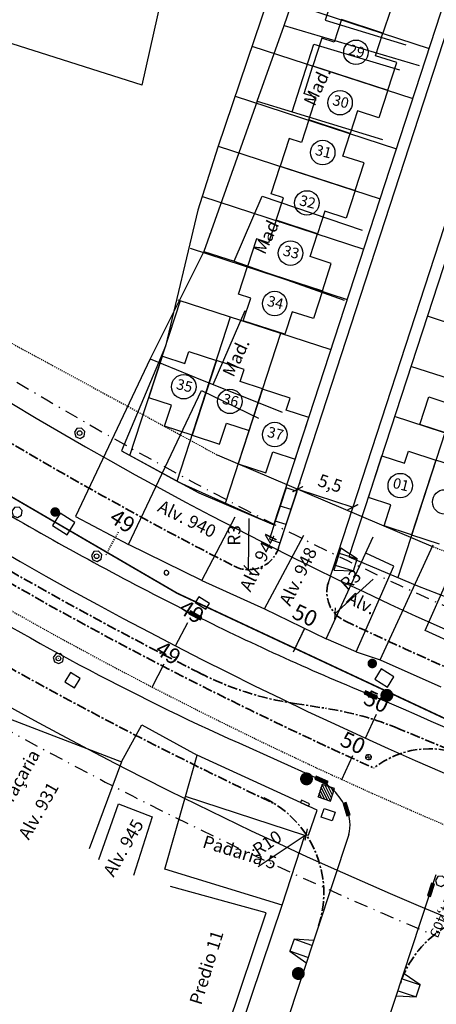
# Model space of a CAD drawing. Units: metres. Extents: x 179021 to 181925, y 1679784 to 1681976.
# Drawn here: x 181194 to 181234, y 1680671 to 1680764 of the extents above; entities that cross this region are included whole.
import ezdxf
from ezdxf.enums import TextEntityAlignment as Align

# ---------------------------------------------------------------- set-up
doc = ezdxf.new("R2010")
doc.units = ezdxf.units.M
doc.header["$LTSCALE"] = 0.025
doc.header["$MEASUREMENT"] = 0
for name, pattern in [('$RECOVER_040902150736-0', [0]), ('CENTER', [2, 1.25, -0.25, 0.25, -0.25]), ('CONTINUO', [0]), ('DASHDOT', [1, 0.5, -0.25, 0, -0.25]), ('DASHDOT2', [0.5, 0.25, -0.125, 0, -0.125]), ('DASHED', [0.75, 0.5, -0.25])]:
    doc.linetypes.add(name, pattern=pattern)
for name, color, linetype in [('a_rampas', 7, 'Continuous'), ('EPT CASA', 3, 'Continuous'), ('EPT CASA_OUTROS', 8, 'Continuous'), ('EPT Eixo', 1, 'DASHDOT2'), ('EPT Grade', 110, '$RECOVER_040902150736-0'), ('EPT OCULTO', 7, 'Continuous'), ('EPT texto', 2, 'Continuous'), ('EPT-Alinhamento_Etapa1', 30, 'Continuous'), ('EPT-Alinhamento_Etapa2', 30, 'DASHDOT'), ('EPT-Eixo LE', 1, 'Continuous'), ('g-faixas', 161, 'DASHED'), ('gvt', 3, 'Continuous'), ('LOTES_NOVOS', 1, 'Continuous'), ('POSTE', 8, 'Continuous'), ('POSTED', 1, 'Continuous'), ('pv', 110, 'Continuous'), ('Recuo de Jardim', 252, 'DASHDOT'), ('REDEPROJ', 4, 'Continuous'), ('Registro', 252, 'Continuous'), ('TG', 7, 'CONTINUO'), ('UNIDADES', 7, 'Continuous')]:
    doc.layers.add(name, color=color, linetype=linetype)
doc.layers.add('EPT meio-fio exist', color=130, linetype='Continuous', lineweight=30)
doc.layers.add('EPT MF', color=5, linetype='CENTER', lineweight=35)
doc.styles.add('SELO', font='ARIAL.TTF')
doc.styles.add('SIMPLEX', font='simplex', dxfattribs={"height": 0.2})
doc.styles.add('texto', font='ARIAL.TTF')
doc.dimstyles.new('ISO-25', dxfattribs={"dimtxt": 1.2, "dimasz": 0.8, "dimexe": 0.5, "dimexo": 0.625, "dimtad": 1, "dimdec": 4, "dimtxsty": 'Standard', "dimblk": 'ARCHTICK', "dimcen": 2.5, "dimadec": 4, "dimazin": 0, "dimtfac": 1, "dimtdec": 4, "dimtmove": 0, "dimatfit": 3, "dimfxl": 0, "dimarcsym": 0})

# ---------------------------------------------------------------- blocks, each defined once
blk = doc.blocks.new('*X57')
at = {"color": 0}
for p, q in [((0, 0), (1.87, 1.87)), ((0, 0.44), (1.43, 1.87)), ((0, 0.88), (0.98, 1.87)), ((0, 1.33), (0.54, 1.87)), ((0, 1.77), (0.1, 1.87)), ((0.44, 0), (1.87, 1.43)), ((0.88, 0), (1.87, 0.98)), ((1.33, 0), (1.87, 0.54)), ((1.77, 0), (1.87, 0.1))]:
    blk.add_line(p, q, dxfattribs=at)
blk = doc.blocks.new('_ARCHTICK')
at = {"color": 0, "linetype": 'ByBlock', "const_width": 0.15}
blk.add_lwpolyline([(-0.5, -0.5), (0.5, 0.5)], dxfattribs=at)
blk = doc.blocks.new('*D151')
at = {"layer": 'Defpoints', "color": 0}
for p in [(181221.363, 1680687.01), (181213.033, 1680681.477)]:
    blk.add_point(p, dxfattribs=at)
at = {"layer": 'EPT OCULTO', "color": 0, "lineweight": -2}
blk.add_line((181216.823, 1680683.995), (181221.363, 1680687.01), dxfattribs=at)
at = {"layer": 'EPT OCULTO', "color": 0, "lineweight": -2, "xscale": 0.8, "yscale": 0.8, "zscale": 0.8, "rotation": 33.59264854216904}
blk.add_blockref('_ARCHTICK', (181221.363, 1680687.01), dxfattribs=at)
at = {"layer": 'EPT OCULTO', "color": 0, "insert": (181217.749, 1680686.08), "char_height": 1.2, "attachment_point": 5, "rotation": 33.59265}
blk.add_mtext('R10', dxfattribs=at)
blk = doc.blocks.new('*D189')
at = {"layer": 'Defpoints', "color": 0}
for p in [(181226.323, 1680709.951), (181224.096, 1680707.941)]:
    blk.add_point(p, dxfattribs=at)
at = {"layer": 'EPT OCULTO', "color": 0, "lineweight": -2}
blk.add_line((181227.697, 1680711.19), (181224.096, 1680707.941), dxfattribs=at)
at = {"layer": 'EPT OCULTO', "color": 0, "lineweight": -2, "xscale": 0.8, "yscale": 0.8, "zscale": 0.8, "rotation": 222.0543446185879}
blk.add_blockref('_ARCHTICK', (181224.096, 1680707.941), dxfattribs=at)
at = {"layer": 'EPT OCULTO', "color": 0, "insert": (181225.67, 1680711.011), "char_height": 1.2, "attachment_point": 5, "rotation": 42.05434}
blk.add_mtext('R3', dxfattribs=at)
blk = doc.blocks.new('*D190')
at = {"layer": 'Defpoints', "color": 0}
for p in [(181215.902, 1680715.087), (181215.851, 1680712.088)]:
    blk.add_point(p, dxfattribs=at)
at = {"layer": 'EPT OCULTO', "color": 0, "lineweight": -2}
blk.add_line((181215.933, 1680716.937), (181215.851, 1680712.088), dxfattribs=at)
at = {"layer": 'EPT OCULTO', "color": 0, "lineweight": -2, "xscale": 0.8, "yscale": 0.8, "zscale": 0.8, "rotation": 269.0360913110788}
blk.add_blockref('_ARCHTICK', (181215.851, 1680712.088), dxfattribs=at)
at = {"layer": 'EPT OCULTO', "color": 0, "insert": (181214.681, 1680715.333), "char_height": 1.2, "attachment_point": 5, "rotation": 89.03609}
blk.add_mtext('R3', dxfattribs=at)
blk = doc.blocks.new('*D202')
at = {"layer": 'Defpoints', "color": 0}
for p in [(181220.565, 1680719.714), (181225.794, 1680718.009), (181225.794, 1680718.009)]:
    blk.add_point(p, dxfattribs=at)
at = {"layer": 'EPT OCULTO', "color": 0, "lineweight": -2}
for p, q in [((181220.759, 1680720.308), (181220.72, 1680720.189)), ((181220.565, 1680719.714), (181225.794, 1680718.009)), ((181225.988, 1680718.604), (181225.949, 1680718.485))]:
    blk.add_line(p, q, dxfattribs=at)
at = {"layer": 'EPT OCULTO', "color": 0, "lineweight": -2, "xscale": 0.8, "yscale": 0.8, "zscale": 0.8}
for p, rotation in [((181220.565, 1680719.714), 161.9486743588279), ((181225.794, 1680718.009), 341.9486743588279)]:
    blk.add_blockref('_ARCHTICK', p, dxfattribs=dict(at, rotation=rotation))
at = {"layer": 'EPT OCULTO', "color": 0, "insert": (181223.59, 1680720.121), "char_height": 1.2, "attachment_point": 5, "rotation": 341.94867}
blk.add_mtext('5,5', dxfattribs=at)

msp = doc.modelspace()

# ---------------------------------------------------------------- linework, layer by layer
at = {"layer": 'a_rampas', "linetype": 'Continuous'}
for p, q in [((181219.94204, 1680717.78135), (181218.89844, 1680718.11732)), ((181219.48237, 1680716.35352), (181218.43363, 1680716.69114)), ((181224.65128, 1680714.14061, -3.40727), (181223.96956, 1680712.0489, -3.40727)), ((181224.49634, 1680713.66522, -3.40727), (181226.20774, 1680713.10746, -3.40727)), ((181224.1245, 1680712.52429, -3.40727), (181225.8359, 1680711.96653, -3.40727)), ((181220.21081, 1680677.09759, -3.06353), (181219.8125, 1680675.96562, -3.06353)), ((181221.90876, 1680676.50013, -3.06353), (181220.21081, 1680677.09759, -3.06353)), ((181222.07472, 1680676.97179, -3.06353), (181220.21081, 1680677.09759, -3.06353)), ((181221.51046, 1680675.36816, -3.06353), (181219.8125, 1680675.96562, -3.06353)), ((181219.8125, 1680675.96562, -3.06353), (181221.34449, 1680674.89651, -3.06353)), ((181230.47401, 1680673.36352), (181232.17502, 1680672.77482)), ((181232.17502, 1680672.77482), (181230.63754, 1680673.83602)), ((181231.78255, 1680671.64081), (181232.17502, 1680672.77482)), ((181229.91801, 1680671.75701), (181231.78255, 1680671.64081)), ((181230.08154, 1680672.22952), (181231.78255, 1680671.64081))]:
    msp.add_line(p, q, dxfattribs=at)
msp.add_lwpolyline([(181218.91293, 1680714.6446), (181219.48237, 1680716.35352), (181219.94204, 1680717.78135), (181220.49364, 1680719.49475), (181219.45621, 1680719.82873), (181218.89844, 1680718.11732), (181218.43363, 1680716.69114), (181217.87586, 1680714.97973), (181218.91293, 1680714.6446)], dxfattribs=at)
at = {"layer": 'a_rampas', "linetype": 'Continuous', "elevation": -3.40727}
msp.add_lwpolyline([(181223.96956, 1680712.0489), (181225.8359, 1680711.96653), (181226.20774, 1680713.10746), (181224.65128, 1680714.14061)], dxfattribs=at)
at = {"layer": 'EPT CASA'}
for p, q in [((181205.80981, 1680757.97436, -1.8816), (181209.75481, 1680775.44095, -13.42094)), ((181219.26982, 1680763.61167, -2.23873), (181221.78376, 1680770.94572, -13.42094)), ((181224.64791, 1680768.53541, -13.42094), (181223.14768, 1680764.11082, -13.42094)), ((181216.7214, 1680756.45128, -2.24577), (181219.26982, 1680763.61167, -2.23873)), ((181219.26982, 1680763.61167, -2.23873), (181232.08404, 1680759.83895, -13.42094)), ((181223.14768, 1680764.11082, -13.42094), (181230.79354, 1680761.78904, -13.42094)), ((181205.80981, 1680757.97436, -1.8816), (181189.56791, 1680763.11326, -1.7642)), ((181220.04873, 1680755.43387, -5.25493), (181222.08898, 1680761.85188, -13.42094)), ((181222.08898, 1680761.85188, -13.42094), (181230.20857, 1680759.40272, -13.42094)), ((181216.7214, 1680756.45128, -2.24577), (181211.65591, 1680742.21855, -2.25978)), ((181216.7214, 1680756.45128, -2.24577), (181220.04873, 1680755.43387, -5.25493)), ((181220.04873, 1680755.43387, -5.25493), (181228.59985, 1680752.81914, -12.98837)), ((181214.5541, 1680741.28488, -1.36637), (181217.17692, 1680747.45779, -1.85359)), ((181217.17692, 1680747.45779, -1.85359), (181226.66574, 1680744.24456, -13.42094)), ((181211.65591, 1680742.21855, -2.25978), (181206.5653, 1680732.05636, -2.37983)), ((181211.65591, 1680742.21855, -2.25978), (181214.5541, 1680741.28488, -1.36637)), ((181214.5541, 1680741.28488, -1.36637), (181224.96382, 1680737.61407, -13.42094)), ((181212.54355, 1680729.62098, -2.25878), (181215.57372, 1680736.61849, -0.80811)), ((181206.5653, 1680732.05636, -2.37983), (181199.50941, 1680717.11624, -2.75801)), ((181206.5653, 1680732.05636, -2.37983), (181211.49991, 1680730.03953, -2.22176)), ((181211.49991, 1680730.03953, -2.22176), (181212.54355, 1680729.62098, -2.25878)), ((181204.53572, 1680714.48526, -2.50089), (181211.42862, 1680729.05795, -2.41285)), ((181211.42862, 1680729.05795, -2.41285), (181216.83399, 1680726.4453, -13.42094)), ((181199.50941, 1680717.11624, -2.75801), (181204.53572, 1680714.48526, -2.50089)), ((181211.48343, 1680711.07264, -2.72599), (181214.6328, 1680717.10013, -13.42094)), ((181217.41869, 1680708.37593, -2.69998), (181221.13297, 1680715.34494, -2.77001)), ((181223.27132, 1680705.54552, -2.64896), (181227.70074, 1680715.20111, -2.64896)), ((181211.48343, 1680711.07264, -2.72599), (181204.53572, 1680714.48526, -2.50089)), ((181228.38605, 1680703.54228, -2.81704), (181233.38355, 1680714.4362, -2.81704)), ((181229.6558, 1680712.42722, -0.27386), (181227.0148, 1680713.63875, -0.27386)), ((181226.09289, 1680704.30872, -2.91708), (181229.6558, 1680712.42722, -0.27386)), ((181232.64479, 1680706.32539, -1.07423), (181235.53279, 1680712.88688, -2.77001)), ((181211.48343, 1680711.07264, -2.72599), (181217.41869, 1680708.37593, -2.69998)), ((181217.41869, 1680708.37593, -2.69998), (181223.27132, 1680705.54552, -2.64896)), ((181235.97278, 1680704.79893, -0.68405), (181232.64479, 1680706.32539, -1.07423)), ((181226.09289, 1680704.30872, -2.91708), (181223.27132, 1680705.54552, -2.64896)), ((181226.09289, 1680704.30872, -2.91708), (181228.38605, 1680703.54228, -2.81704)), ((181228.38605, 1680703.54228, -2.81704), (181234.10765, 1680700.99086, -2.58793)), ((181191.94078, 1680698.47902, -2.80503), (181203.86711, 1680693.90608, -2.81704)), ((181203.86711, 1680693.90608, -2.81704), (181205.79456, 1680697.41318, -2.81704)), ((181205.79456, 1680697.41318, -2.81704), (181211.02616, 1680694.53798, -2.85305)), ((181203.86711, 1680693.90608, -2.81704), (181200.79113, 1680685.67289, -2.77001)), ((181209.91246, 1680690.60378, -2.72985), (181211.02616, 1680694.53798, -2.85305)), ((181207.97224, 1680683.74987, -2.94309), (181209.91246, 1680690.60378, -2.72985)), ((181221.24514, 1680686.93209, -2.50889), (181209.91246, 1680690.60378, -2.72985)), ((181201.69908, 1680684.64426, -2.77001), (181203.5679, 1680689.93588, -2.77001)), ((181203.5679, 1680689.93588, -2.77001), (181206.78384, 1680688.67967, -2.77001)), ((181206.78384, 1680688.67967, -2.77001), (181204.99469, 1680683.14098, -2.77001)), ((181219.07731, 1680680.34259, -2.68698), (181221.24514, 1680686.93209, -2.50889)), ((181219.07731, 1680680.34259, -2.68698), (181207.97224, 1680683.74987, -2.94309)), ((181217.55988, 1680679.59095, -1.4374), (181208.49299, 1680682.0971, -2.94309)), ((181213.58167, 1680667.7695, -2.50189), (181217.55988, 1680679.59095, -1.4374))]:
    msp.add_line(p, q, dxfattribs=at)
at = {"layer": 'EPT CASA_OUTROS'}
for p, q in [((181218.30459, 1680716.3279), (181237.6577, 1680775.70962)), ((181218.75426, 1680714.15776), (181238.70356, 1680775.36876)), ((181223.47088, 1680710.88045), (181243.09728, 1680771.1007)), ((181244.08809, 1680770.59092), (181225.41814, 1680713.30539)), ((181217.96795, 1680766.8111), (181212.99821, 1680752.10266)), ((181217.82485, 1680766.39682), (181233.00967, 1680761.44793)), ((181229.33806, 1680765.02363), (181228.64122, 1680762.88551)), ((181228.64122, 1680762.88551), (181224.69756, 1680764.17078)), ((181216.22424, 1680761.65963), (181231.46033, 1680756.69403)), ((181221.15701, 1680757.17777), (181222.0087, 1680759.79104)), ((181222.29681, 1680756.80449), (181221.15648, 1680757.17613)), ((181229.08828, 1680757.48373), (181228.23659, 1680754.87047)), ((181214.62362, 1680756.92244), (181229.91098, 1680751.94013)), ((181221.60051, 1680754.668), (181222.29681, 1680756.80449)), ((181226.241, 1680755.52085), (181225.54416, 1680753.38272)), ((181228.23659, 1680754.87047), (181226.241, 1680755.52085)), ((181212.99821, 1680752.10266), (181211.09107, 1680746.11391)), ((181213.02613, 1680752.18424), (181228.36164, 1680747.18624)), ((181218.05996, 1680747.67499), (181218.91165, 1680750.28826)), ((181218.91165, 1680750.28826), (181218.91165, 1680750.28826)), ((181225.99122, 1680747.98095), (181225.13953, 1680745.36768)), ((181211.53612, 1680747.411), (181226.81229, 1680742.43234)), ((181219.19976, 1680747.3017), (181218.05942, 1680747.67335)), ((181218.50345, 1680745.16522), (181219.19976, 1680747.3017)), ((181211.09107, 1680746.11391), (181208.04582, 1680733.25822)), ((181223.14395, 1680746.01807), (181222.44711, 1680743.87994)), ((181225.13953, 1680745.36768), (181223.14395, 1680746.01807)), ((181222.44711, 1680743.87994), (181218.50345, 1680745.16522)), ((181210.37968, 1680742.52905), (181225.26295, 1680737.67844)), ((181214.9629, 1680738.17221), (181215.81459, 1680740.78547)), ((181222.89416, 1680738.47817), (181222.04247, 1680735.8649)), ((181204.66719, 1680722.89146), (181209.45192, 1680737.57258)), ((181209.21428, 1680737.65003), (181223.71361, 1680732.92455)), ((181216.1027, 1680737.79892), (181214.96237, 1680738.17057)), ((181215.4064, 1680735.66243), (181216.1027, 1680737.79892)), ((181209.13552, 1680720.46592), (181214.20581, 1680736.02324)), ((181219.35005, 1680734.37716), (181215.4064, 1680735.66243)), ((181220.04689, 1680736.51528), (181219.35005, 1680734.37716)), ((181222.04247, 1680735.8649), (181220.04689, 1680736.51528)), ((181247.1071, 1680731.44668), (181232.84541, 1680736.09471)), ((181213.71804, 1680718.39075), (181218.95971, 1680734.47389)), ((181208.04582, 1680733.25822), (181203.85396, 1680723.33291)), ((181206.44949, 1680728.36014), (181207.73476, 1680732.3038)), ((181207.73476, 1680732.3038), (181209.87125, 1680731.60749)), ((181209.87125, 1680731.60749), (181210.2429, 1680732.74783)), ((181210.24454, 1680732.74729), (181212.8578, 1680731.8956)), ((181212.8578, 1680731.8956), (181210.5505, 1680724.81603)), ((181212.8578, 1680731.8956), (181210.5505, 1680724.81603)), ((181215.47107, 1680731.04391), (181212.8578, 1680731.8956)), ((181215.10106, 1680729.90304), (181215.47271, 1680731.04338)), ((181245.55776, 1680726.69278), (181231.29607, 1680731.34081)), ((181212.54355, 1680729.62098, -2.25878), (181219.09413, 1680726.99384, -2.49112)), ((181217.23199, 1680729.18968), (181214.92468, 1680722.11011)), ((181217.23755, 1680729.20674), (181215.10106, 1680729.90304)), ((181215.95227, 1680725.26308), (181217.23755, 1680729.20674)), ((181219.84525, 1680728.33799), (181217.23199, 1680729.18968)), ((181208.58761, 1680727.6633), (181206.44949, 1680728.36014)), ((181219.47525, 1680727.19712), (181219.84689, 1680728.33745)), ((181232.13347, 1680725.8423), (181232.98516, 1680728.45557)), ((181232.98516, 1680728.45557), (181234.98074, 1680727.80518)), ((181207.93723, 1680725.66772), (181208.58761, 1680727.6633)), ((181221.61173, 1680726.50082), (181219.47525, 1680727.19712)), ((181220.32645, 1680722.55716), (181221.61173, 1680726.50082)), ((181244.00841, 1680721.93888), (181229.74672, 1680726.58691)), ((181210.5505, 1680724.81603), (181207.93723, 1680725.66772)), ((181213.16376, 1680723.96434), (181213.81414, 1680725.95992)), ((181213.81414, 1680725.95992), (181215.95227, 1680725.26308)), ((181239.21304, 1680723.53499), (181232.13347, 1680725.8423)), ((181210.5505, 1680724.81603), (181213.16376, 1680723.96434)), ((181234.50062, 1680725.03757), (181230.03733, 1680711.34273)), ((181203.85396, 1680723.33291), (181211.18853, 1680719.35148)), ((181212.92876, 1680722.95816), (181233.39962, 1680714.2602)), ((181217.53795, 1680721.25842), (181218.18833, 1680723.254)), ((181218.18833, 1680723.254), (181220.32645, 1680722.55716)), ((181227.25452, 1680718.93151), (181228.5398, 1680722.87517)), ((181228.5398, 1680722.87517), (181230.67628, 1680722.17886)), ((181230.67628, 1680722.17886), (181231.04793, 1680723.3192)), ((181231.04957, 1680723.31866), (181233.66284, 1680722.46697)), ((181214.92468, 1680722.11011), (181217.53795, 1680721.25842)), ((181233.66284, 1680722.46697), (181231.35553, 1680715.3874)), ((181233.66284, 1680722.46697), (181231.35553, 1680715.3874)), ((181233.66284, 1680722.46697), (181233.66284, 1680722.46697)), ((181236.2761, 1680721.61528), (181233.66284, 1680722.46697)), ((181233.66284, 1680722.46697), (181233.66284, 1680722.46697)), ((181211.18853, 1680719.35148), (181218.30459, 1680716.3279)), ((181229.39265, 1680718.23467), (181227.25452, 1680718.93151)), ((181228.74226, 1680716.23909), (181229.39265, 1680718.23467)), ((181231.35553, 1680715.3874), (181228.74226, 1680716.23909)), ((181231.35553, 1680715.3874), (181233.9688, 1680714.53571)), ((181225.41814, 1680713.30539), (181231.89719, 1680710.55248)), ((181231.89719, 1680710.55248), (181244.28369, 1680705.77369))]:
    msp.add_line(p, q, dxfattribs=at)
for points in [[(181222.86039, 1680762.4043), (181222.0087, 1680759.79104), (181229.08828, 1680757.48373), (181229.93997, 1680760.097), (181227.94438, 1680760.74738), (181228.64122, 1680762.88551), (181224.69756, 1680764.17078), (181224.00126, 1680762.0343), (181222.86093, 1680762.40594)], [(181219.76334, 1680752.90152), (181218.91165, 1680750.28826), (181225.99122, 1680747.98095), (181226.84291, 1680750.59421), (181224.84733, 1680751.2446), (181225.54416, 1680753.38272), (181221.60051, 1680754.668), (181220.90421, 1680752.53151), (181219.76387, 1680752.90316)], [(181216.66628, 1680743.39874), (181215.81459, 1680740.78547), (181222.89416, 1680738.47817), (181223.74586, 1680741.09143), (181221.75027, 1680741.74181), (181222.44711, 1680743.87994), (181218.50345, 1680745.16522), (181217.80715, 1680743.02873), (181216.66682, 1680743.40038)]]:
    msp.add_lwpolyline(points, dxfattribs=at)
for centre in [(181226.0768, 1680761.0731), (181224.57405, 1680756.30369), (181222.93151, 1680751.58083), (181221.42876, 1680746.81141), (181219.87942, 1680742.05752), (181218.37667, 1680737.28811), (181209.76298, 1680729.41433), (181214.13346, 1680728.02772), (181218.38813, 1680724.88229), (181230.27762, 1680720.05236), (181234.48874, 1680718.50292)]:
    msp.add_circle(centre, 1.1598, dxfattribs=at)
at = {"layer": 'EPT Eixo', "color": 1, "ltscale": 200, "const_width": 0.15, "flags": 128}
msp.add_lwpolyline([(181685.11766, 1680404.88854, 0.41427458), (181683.43166, 1680420.71052), (181558.82836, 1680521.29232, 0.0449627), (181547.6387, 1680528.77601), (181508.1997, 1680550.30198, -0.03269796), (181499.37185, 1680555.89814), (181409.19149, 1680621.69992, 0.05944834), (181385.01741, 1680635.27287), (181241.14259, 1680694.89283, -0.11200241), (181098.12593, 1680796.11598), (181060.93807, 1680837.52041, -0.10052309), (181003.24417, 1680935.66713), (180971.01882, 1681029.42701, 0.20959178), (180935.65679, 1681067.82552), (180775.49127, 1681138.07528, -0.01221426), (180753.32828, 1681148.45003), (180739.93292, 1681155.12494, 0.01487905), (180712.92129, 1681167.59587), (180691.65106, 1681176.65843, 0.14591146), (180624.1123, 1681184.4968), (180540.31622, 1681169.96655, -0.19892058), (180499.05679, 1681179.23723), (180461.06851, 1681205.9998, 0.13721663), (180449.89905, 1681209.96351)], format="xyb", dxfattribs=at)
at = {"layer": 'EPT Eixo', "color": 3}
for points in [[(181202.3808, 1680713.4809, 0), (181203.58256, 1680715.67311, 0)], [(181220.1538, 1680704.3137, 0), (181221.24336, 1680706.56378, 0)]]:
    msp.add_polyline3d(points, dxfattribs=at)
at = {"layer": 'EPT Eixo', "color": 3, "linetype": 'CONTINUO'}
for points in [[(181206.7716, 1680700.9697, 0), (181207.92058, 1680703.19002, 0)], [(181224.7532, 1680692.2187, 0), (181225.79153, 1680694.49287, 0)]]:
    msp.add_polyline3d(points, dxfattribs=at)
at = {"layer": 'EPT Eixo', "ltscale": 8}
msp.add_arc((181393.48138, 1681061.77231), 406.25, 221.9289882, 247.4914554, dxfattribs=at)
at = {"layer": 'EPT Grade'}
for p, q in [((181222.40118, 1680689.31979, -2.77001), (181211.02616, 1680694.53798, -2.85305)), ((181221.59031, 1680686.95075, -2.5289), (181222.40118, 1680689.31979, -2.77001)), ((181221.59031, 1680686.95075, -2.5289), (181221.24514, 1680686.93209, -2.50889)), ((181214.75344, 1680667.4473, -2.78902), (181219.07731, 1680680.34259, -2.68698))]:
    msp.add_line(p, q, dxfattribs=at)
at = {"layer": 'EPT meio-fio exist'}
for p, q in [((181214.96997, 1680695.68504, -2.90808), (181222.23376, 1680692.41498, -3.10717)), ((181225.40087, 1680687.01176, -3.09717), (181210.16527, 1680641.0232, -2.94309)), ((181233.19169, 1680681.77509, -3.1792), (181233.69618, 1680683.2176, -3.06815)), ((181232.99582, 1680681.18385, -3.1792), (181221.95329, 1680647.85118, -3.02513))]:
    msp.add_line(p, q, dxfattribs=at)
for centre, radius, start, end in [((181358.40001, 1681002.88323, -3.28725), 329.94385, 239.8953576, 243.4391461), ((181314.90874, 1680918.61562, -2.90808), 244.30677, 237.9560041, 245.8535225), ((181318.01764, 1680922.10369, -3.28725), 239.63289, 243.4391461, 247.9097101), ((181971.28638, 1682400.26572, -3.28725), 1855.61789, 246.38342117, 249.22799248), ((181219.60896, 1680686.86691, -3.10717), 6.13764, 24.6020942, 64.681051), ((181221.90851, 1680687.91983, -3.10717), 3.60849, 345.4248175, 24.6020942)]:
    msp.add_arc(centre, radius, start, end, dxfattribs=at)
at = {"layer": 'EPT MF', "ltscale": 30}
for p, q in [((181220.24444, 1680699.4244), (181223.1966, 1680698.97271)), ((181236.28727, 1680694.48676), (181230.14391, 1680697.03249))]:
    msp.add_line(p, q, dxfattribs=at)
for centre, radius, start, end in [((181392.7397, 1681060.72657), 391.25, 226.2610052, 242.9045633), ((181392.7397, 1681060.72657), 402.75, 226.1958452, 245.8203494), ((181392.7397, 1681060.72657), 401.75, 231.8957562, 243.1960287), ((181392.7397, 1681060.72657), 409.75, 230.9797294, 244.8185222), ((181215.90192, 1680715.08737), 3, 242.9045633, 341.9486744), ((181226.32322, 1680709.95084), 3, 161.9486744, 244.6192066), ((181392.7397, 1681060.72657), 391.25, 244.6192066, 247.0686637), ((181224.78176, 1680729.0793), 30, 243.1008664, 261.3009737), ((181218.65928, 1680669.31782), 30, 67.4914655, 81.3009737), ((181233.03329, 1680686.63427), 8.5, 67.4914655, 128.2268702), ((181213.03291, 1680681.47741), 10, 341.670428, 64.7581154), ((181239.74561, 1680669.70772), 10, 67.6206493, 161.641377)]:
    msp.add_arc(centre, radius, start, end, dxfattribs=at)
at = {"layer": 'EPT-Alinhamento_Etapa1'}
for radius in [388, 413]:
    msp.add_arc((181392.7397, 1681060.72657), radius, 221.9289538, 247.4915362, dxfattribs=at)
at = {"layer": 'EPT-Alinhamento_Etapa2', "ltscale": 103}
for radius in [386, 415]:
    msp.add_arc((181392.7397, 1681060.72657), radius, 221.9289538, 247.4915362, dxfattribs=at)
at = {"layer": 'EPT-Eixo LE', "linetype": 'CONTINUO'}
msp.add_polyline3d([(181220.15378, 1680704.31373, 0), (181221.24334, 1680706.56381, 0)], dxfattribs=at)
at = {"layer": 'g-faixas'}
msp.add_arc((181350.67134, 1680754.80568, 3.19155), 531, 309.8866735, 309.8866735, dxfattribs=at)
at = {"layer": 'gvt'}
for p, q in [((181220.91522, 1680690.26221, -2.49889), (181220.82286, 1680690.06088, -2.49889)), ((181220.82286, 1680690.06088, -2.49889), (181221.5866, 1680689.71052, -2.49889)), ((181221.67896, 1680689.91185, -2.49889), (181220.91522, 1680690.26221, -2.49889)), ((181221.5866, 1680689.71052, -2.49889), (181221.67896, 1680689.91185, -2.49889))]:
    msp.add_line(p, q, dxfattribs=at)
at = {"layer": 'LOTES_NOVOS'}
for p, q in [((181203.85396, 1680723.33291), (181209.2874, 1680720.38347)), ((181209.2874, 1680720.38347), (181218.30459, 1680716.3279))]:
    msp.add_line(p, q, dxfattribs=at)
at = {"layer": 'POSTE', "const_width": 0.61033}
for points, elevation in [([(181228.70643, 1680700.23872, 1), (181229.30971, 1680700.14626, 1)], -2.99112), ([(181221.09291, 1680692.33285, 1), (181221.69619, 1680692.24038, 1)], -2.93109), ([(181220.31635, 1680673.90249, 1), (181220.91963, 1680673.81002, 1)], -2.83705)]:
    msp.add_lwpolyline(points, format="xyb", close=True, dxfattribs=dict(at, elevation=elevation))
at = {"layer": 'POSTED'}
for p, q in [((181199.89526, 1680725.01793, -2.57692), (181199.88455, 1680725.02267, -2.57692)), ((181201.50519, 1680713.36481, -2.80203), (181201.49448, 1680713.36956, -2.80203)), ((181197.88659, 1680703.69686, -2.86306), (181197.87587, 1680703.7016, -2.86306))]:
    msp.add_line(p, q, dxfattribs=at)
for points, elevation in [([(181200.37829, 1680725.16561), (181200.08096, 1680725.48765), (181199.6438, 1680725.45598), (181199.39599, 1680725.09445), (181199.52414, 1680724.67529), (181199.93176, 1680724.51415), (181200.31189, 1680724.73236)], -2.57692), ([(181194.45307, 1680717.69055), (181194.15574, 1680718.01259), (181193.71858, 1680717.98092), (181193.47077, 1680717.61939), (181193.59892, 1680717.20023), (181194.00654, 1680717.03909), (181194.38667, 1680717.2573)], -2.78202), ([(181201.98822, 1680713.5125), (181201.69089, 1680713.83454), (181201.25373, 1680713.80287), (181201.00592, 1680713.44133), (181201.13407, 1680713.02218), (181201.54169, 1680712.86103), (181201.92182, 1680713.07924)], -2.80203), ([(181198.36962, 1680703.84454), (181198.07229, 1680704.16658), (181197.63512, 1680704.13491), (181197.38731, 1680703.77338), (181197.51547, 1680703.35422), (181197.92308, 1680703.19307), (181198.30321, 1680703.41129)], -2.86306), ([(181234.58618, 1680682.75109), (181234.28885, 1680683.07313), (181233.85169, 1680683.04146), (181233.60388, 1680682.67993), (181233.73204, 1680682.26077), (181234.13965, 1680682.09962), (181234.51978, 1680682.31784)], -2.84905)]:
    msp.add_lwpolyline(points, close=True, dxfattribs=dict(at, elevation=elevation))
for centre in [(181199.89526, 1680725.01793, -2.57692), (181201.50519, 1680713.36481, -2.80203), (181197.88659, 1680703.69686, -2.86306)]:
    msp.add_circle(centre, 0.22333, dxfattribs=at)
at = {"layer": 'pv'}
for p, q in [((181198.03881, 1680717.43354, -2.83104), (181197.31045, 1680716.26991, -2.83104)), ((181199.44233, 1680716.55502, -2.83104), (181198.03881, 1680717.43354, -2.83104)), ((181197.31045, 1680716.26991, -2.83104), (181198.71398, 1680715.39139, -2.83104)), ((181198.71398, 1680715.39139, -2.83104), (181199.44233, 1680716.55502, -2.83104)), ((181211.18062, 1680709.51298, -2.87906), (181210.84777, 1680708.98121, -2.87906)), ((181210.84777, 1680708.98121, -2.87906), (181211.86878, 1680708.34212, -2.87906)), ((181212.20163, 1680708.87389, -2.87906), (181211.18062, 1680709.51298, -2.87906)), ((181211.86878, 1680708.34212, -2.87906), (181212.20163, 1680708.87389, -2.87906)), ((181199.0373, 1680702.34904, -2.83805), (181198.49137, 1680701.47686, -2.83805)), ((181199.95254, 1680701.77615, -2.83805), (181199.0373, 1680702.34904, -2.83805)), ((181228.46934, 1680702.70816, -3.00612), (181227.85883, 1680701.7328, -3.00612)), ((181229.66763, 1680701.9581, -3.00612), (181228.46934, 1680702.70816, -3.00612)), ((181198.49137, 1680701.47686, -2.83805), (181199.40661, 1680700.90397, -2.83805)), ((181199.40661, 1680700.90397, -2.83805), (181199.95254, 1680701.77615, -2.83805)), ((181227.85883, 1680701.7328, -3.00612), (181229.05712, 1680700.98275, -3.00612)), ((181229.05712, 1680700.98275, -3.00612), (181229.66763, 1680701.9581, -3.00612)), ((181222.77853, 1680688.64518, -2.90007), (181223.05891, 1680689.49153, -2.90007)), ((181223.05891, 1680689.49153, -2.90007), (181224.09696, 1680689.14763, -2.90007)), ((181224.09696, 1680689.14763, -2.90007), (181223.81657, 1680688.30128, -2.90007)), ((181223.81657, 1680688.30128, -2.90007), (181222.77853, 1680688.64518, -2.90007))]:
    msp.add_line(p, q, dxfattribs=at)
at = {"layer": 'Recuo de Jardim', "ltscale": 0.5}
for p, q in [((181186.58519, 1680737.25826), (181205.76226, 1680726.84836)), ((181205.76226, 1680726.84836), (181209.29456, 1680724.93092)), ((181209.29456, 1680724.93092), (181212.92876, 1680722.95816)), ((181233.39962, 1680714.2602), (181245.72348, 1680709.50558))]:
    msp.add_line(p, q, dxfattribs=at)
at = {"layer": 'REDEPROJ'}
msp.add_line((181223.27435, 1680690.9768, -2.94009), (181223.27441, 1680690.97689, -2.94009), dxfattribs=at)
at = {"layer": 'REDEPROJ', "const_width": 0.45021}
for points, elevation in [([(181197.69536, 1680717.74569, 1), (181197.4565, 1680717.36408, 1)], -2.80303), ([(181227.82966, 1680703.11455, 1), (181227.42046, 1680703.30226, 1)], -2.88207)]:
    msp.add_lwpolyline(points, format="xyb", close=True, dxfattribs=dict(at, elevation=elevation))
at = {"layer": 'REDEPROJ', "const_width": 0.31142}
for points, elevation in [([(181211.41448, 1680707.46607), (181210.31803, 1680708.05726)], -3.28725), ([(181228.0544, 1680699.98051), (181226.91371, 1680700.48103)], -3.28725), ([(181223.36809, 1680691.89655), (181222.2326, 1680692.40878)], -3.10717), ([(181225.00224, 1680690.01615), (181225.37661, 1680688.82805)], -3.10717), ([(181233.38756, 1680682.36632), (181232.99582, 1680681.18385)], -3.1792)]:
    msp.add_lwpolyline(points, dxfattribs=dict(at, elevation=elevation))
at = {"layer": 'REDEPROJ'}
for points, elevation in [([(181210.24413, 1680707.9202), (181211.34058, 1680707.32902), (181211.48838, 1680707.60313), (181210.39192, 1680708.19432)], -3.28725), ([(181226.85114, 1680700.33845), (181227.99184, 1680699.83792), (181228.11697, 1680700.12309), (181226.97627, 1680700.62362)], -3.28725), ([(181222.16857, 1680692.26685), (181223.30406, 1680691.75461), (181223.43212, 1680692.03848), (181222.29663, 1680692.55072)], -3.10717), ([(181222.87901, 1680691.76395), (181222.48727, 1680690.58148), (181223.66974, 1680690.18973), (181224.06149, 1680691.37221)], -2.94009), ([(181225.52512, 1680688.87485), (181225.15075, 1680690.06294), (181224.85373, 1680689.96935), (181225.2281, 1680688.78126)], -3.10717), ([(181233.14363, 1680681.13488), (181233.53537, 1680682.31736), (181233.23975, 1680682.41529), (181232.84801, 1680681.23282)], -3.1792)]:
    msp.add_lwpolyline(points, close=True, dxfattribs=dict(at, elevation=elevation))
for start_param, end_param in [(2.20411246, 5.34570512), (5.34570512, 8.48729777)]:
    msp.add_ellipse((181208.11561, 1680711.80035, -2.743), major_axis=(0.15917, 0.15917), ratio=1, start_param=start_param, end_param=end_param, dxfattribs=at)
at = {"layer": 'Registro'}
for q in [(181227.0232, 1680694.28315, -2.53691), (181227.2195, 1680694.59367, -2.53691), (181227.53002, 1680694.39737, -2.53691), (181227.33372, 1680694.08685, -2.53691)]:
    msp.add_line((181227.27661, 1680694.34026, -2.55091), q, dxfattribs=at)
msp.add_ellipse((181227.27661, 1680694.34026, -2.55091), major_axis=(0.18563, 0.18563), ratio=1, start_param=5.34570512, end_param=11.62889042, dxfattribs=at)
at = {"layer": 'TG', "color": 3, "linetype": 'CONTINUO'}
for points in [[(181208.98799, 1680704.86766, 0), (181210.13501, 1680707.089, 0)], [(181226.98041, 1680696.13898, 0), (181228.01511, 1680698.41481, 0)]]:
    msp.add_polyline3d(points, dxfattribs=at)
at = {"layer": 'TG', "color": 1, "linetype": 'CONTINUO'}
msp.add_arc((181392.73972, 1681060.72656), 400.5, 221.9289533, 247.4914687, dxfattribs=at)
at = {"layer": 'UNIDADES'}
for p, q in [((181222.0087, 1680759.79104), (181222.0087, 1680759.79104)), ((181222.0087, 1680759.79104), (181222.0087, 1680759.79104)), ((181222.0087, 1680759.79104), (181229.08828, 1680757.48373)), ((181225.54416, 1680753.38272), (181221.60051, 1680754.668)), ((181218.91165, 1680750.28826), (181218.91165, 1680750.28826)), ((181215.81459, 1680740.78547), (181215.81459, 1680740.78547)), ((181215.81459, 1680740.78547), (181215.81459, 1680740.78547)), ((181212.8578, 1680731.8956), (181212.8578, 1680731.8956)), ((181212.8578, 1680731.8956), (181212.8578, 1680731.8956)), ((181217.23199, 1680729.18968), (181217.23199, 1680729.18968))]:
    msp.add_line(p, q, dxfattribs=at)

# ---------------------------------------------------------------- block references
at = {"layer": 'REDEPROJ', "xscale": 0.6669750895263923, "yscale": 0.6669750895816833, "zscale": 0.6669750896384832, "rotation": 71.67042802165894}
msp.add_blockref('*X57', (181223.66974, 1680690.18973, -2.94009), dxfattribs=at)

# ---------------------------------------------------------------- texts
at = {"layer": 'EPT CASA_OUTROS', "style": 'SELO'}
for s, p in [('29', (181225.29623, 1680760.87337)), ('30', (181223.79349, 1680756.10396)), ('31', (181222.15095, 1680751.38109)), ('32', (181220.6482, 1680746.61168)), ('33', (181219.09886, 1680741.85778)), ('34', (181217.59611, 1680737.08837)), ('35', (181208.98241, 1680729.21459)), ('36', (181213.3529, 1680727.82798)), ('37', (181217.60757, 1680724.68255)), ('01', (181229.49706, 1680719.85262))]:
    msp.add_text(s, height=1, rotation=346.2396988, dxfattribs=at).set_placement(p)
at = {"layer": 'EPT Eixo', "color": 7, "style": 'SIMPLEX', "width": 0.819965}
msp.add_text('PT6 = 50+14,405', height=0.875, rotation=247.4914554, dxfattribs=at).set_placement((181236.82525, 1680686.66915), (181233.04538, 1680677.54757), align=Align.FIT)
at = {"layer": 'EPT texto', "style": 'texto'}
for s, rotation, p in [('Mad.', 64.7400629, (181222.94958, 1680757.58023, -13.42094)), ('Mad.', 64.7400629, (181218.237, 1680743.52835, -13.42094)), ('Mad.', 64.7400629, (181215.26128, 1680731.91922, -13.42094)), ('Alv. 940', 333.6504084, (181209.80695, 1680716.36033, -13.42094)), ('Alv. 944', 63.6504084, (181217.37984, 1680712.54072, -13.42094)), ('Alv. 948', 63.6504084, (181221.1326, 1680711.19719, -13.42094)), ('Alv.', 333.6504084, (181226.33622, 1680708.4072, -13.42094)), ('Serralheria e Vidraçaria', 60.2868425, (181191.7731, 1680686.86614, -13.42094)), ('Alv. 931', 60.2868425, (181196.52286, 1680688.97984, -13.42094)), ('Alv. 945', 60.2868425, (181204.56399, 1680685.46107, -13.42094)), ('Padaria 5', 342.8110961, (181214.88921, 1680684.76641, -13.42094)), ('Predio 11', 72.8110962, (181212.4836, 1680674.25398, -13.42094))]:
    msp.add_text(s, height=1.2, rotation=rotation, dxfattribs=at).set_placement(p, align=Align.CENTER)
at = {"layer": 'EPT texto', "char_height": 1.5, "attachment_point": 1, "style": 'texto'}
for s, insert, rotation in [('49', (181203.41789, 1680717.95259), 327.001544), ('49', (181209.97034, 1680709.36848), 327.001544), ('50', (181220.53657, 1680708.92879), 335.2399645), ('49', (181207.75591, 1680705.4695), 327.001544), ('50', (181227.30832, 1680700.77982), 335.2399645), ('50', (181225.08474, 1680696.85789), 335.2399645)]:
    msp.add_mtext(s, dxfattribs=dict(at, insert=insert, rotation=rotation))

# ---------------------------------------------------------------- dimensions: what is measured, and where the dimension line sits
at = {"layer": 'EPT OCULTO'}
dim = msp.add_aligned_dim(p1=(181220.56496, 1680719.71358), p2=(181225.79425, 1680718.0093), distance=0, dimstyle='ISO-25', dxfattribs=at)
dim.commit()
dim.dimension.update_dxf_attribs({"geometry": '*D202', "text_midpoint": (181223.59018, 1680720.12123)})
for center, mpoint, picture, middle in [((181215.90192, 1680715.08737), (181215.85145, 1680712.08779), '*D190', (181215.90571, 1680715.31233)), ((181226.32322, 1680709.95084), (181224.09569, 1680707.94133), '*D189', (181226.49028, 1680710.10155)), ((181213.03291, 1680681.47741), (181221.36283, 1680687.01026), '*D151', (181218.42653, 1680685.05993))]:
    dim = msp.add_radius_dim(center=center, mpoint=mpoint, dimstyle='ISO-25', dxfattribs=at)
    dim.commit()
    dim.dimension.update_dxf_attribs({"geometry": picture, "text_midpoint": middle, "dimtype": 164})

doc.saveas('drawing.dxf')
